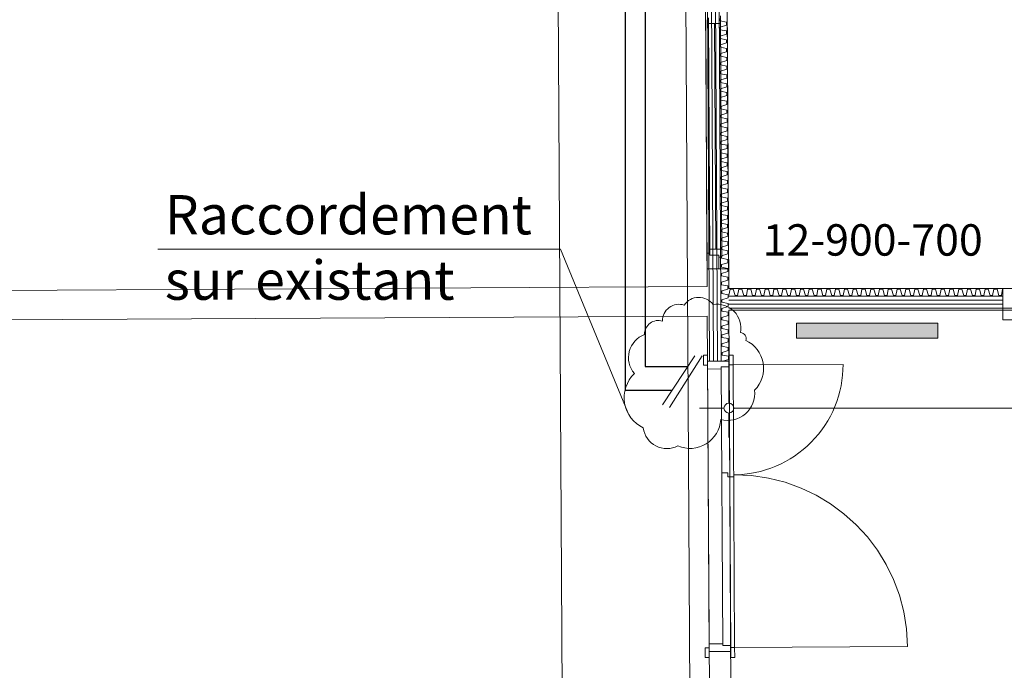
# Model space of a CAD drawing. Extents: x -4.2 to 40.5, y 0 to 28.7.
# Drawn here: x 13.7 to 16.2, y 15.3 to 17 of the extents above; entities that cross this region are included whole.
import ezdxf

# ---------------------------------------------------------------- set-up
doc = ezdxf.new("R2010")
doc.units = 0
doc.header["$LTSCALE"] = 50
doc.header["$MEASUREMENT"] = 0
for name, pattern in [('ArchiTECH.PC 1. Line Type', [0.004, 0.003, -0.001]), ('ArchiTECH.PC 2. Line Type', [0.0025, 0.0015, -0.001]), ('ArchiTECH.PC Solid Line Type', [0])]:
    doc.linetypes.add(name, pattern=pattern)
doc.layers.add('01-Archi', color=7, linetype='Continuous')
doc.layers.add('_HUG chauffage', color=6, linetype='Continuous')
doc.styles.add('ArchiTECHStyle2', font='arialbd.ttf', dxfattribs={"height": 0.0032})

# ---------------------------------------------------------------- blocks, each defined once
blk = doc.blocks.new('ACWBlock0000362', base_point=(85.4391, 35.63901))
at = {"layer": '01-Archi', "color": 0, "linetype": 'ArchiTECH.PC Solid Line Type', "lineweight": 9}
for p, q in [((0.334246, 0.336124), (0.320284, 0.336124)), ((0.334246, 0.336124), (0.334246, 0.335724)), ((0.334246, 0.335724), (0.334246, 0.335124)), ((0.334246, 0.335124), (0.334246, 0.335024)), ((0.32029, 0.335024), (0.334246, 0.335024))]:
    blk.add_line(p, q, dxfattribs=at)
at = {"layer": '01-Archi', "color": 0, "linetype": 'ArchiTECH.PC Solid Line Type', "lineweight": 5}
for p, q in [((0.320286, 0.335773), (0.320348, 0.336084)), ((0.320348, 0.336084), (0.320508, 0.336084)), ((0.320508, 0.336084), (0.320604, 0.335764)), ((0.320732, 0.335764), (0.320796, 0.336084)), ((0.320796, 0.336084), (0.320956, 0.336084)), ((0.320956, 0.336084), (0.321052, 0.335764)), ((0.32118, 0.335764), (0.321244, 0.336084)), ((0.321244, 0.336084), (0.321404, 0.336084)), ((0.321404, 0.336084), (0.3215, 0.335764)), ((0.321628, 0.335764), (0.321692, 0.336084)), ((0.321692, 0.336084), (0.321852, 0.336084)), ((0.321852, 0.336084), (0.321948, 0.335764)), ((0.322076, 0.335764), (0.32214, 0.336084)), ((0.32214, 0.336084), (0.3223, 0.336084)), ((0.3223, 0.336084), (0.322396, 0.335764)), ((0.322524, 0.335764), (0.322588, 0.336084)), ((0.322588, 0.336084), (0.322748, 0.336084)), ((0.322748, 0.336084), (0.322844, 0.335764)), ((0.322972, 0.335764), (0.323036, 0.336084)), ((0.323036, 0.336084), (0.323196, 0.336084)), ((0.323196, 0.336084), (0.323292, 0.335764)), ((0.32342, 0.335764), (0.323484, 0.336084)), ((0.323484, 0.336084), (0.323644, 0.336084)), ((0.323644, 0.336084), (0.32374, 0.335764)), ((0.323868, 0.335764), (0.323932, 0.336084)), ((0.323932, 0.336084), (0.324092, 0.336084)), ((0.324092, 0.336084), (0.324188, 0.335764)), ((0.324316, 0.335764), (0.32438, 0.336084)), ((0.32438, 0.336084), (0.32454, 0.336084)), ((0.32454, 0.336084), (0.324636, 0.335764)), ((0.324764, 0.335764), (0.324828, 0.336084)), ((0.324828, 0.336084), (0.324988, 0.336084)), ((0.324988, 0.336084), (0.325084, 0.335764)), ((0.325212, 0.335764), (0.325276, 0.336084)), ((0.325276, 0.336084), (0.325436, 0.336084)), ((0.325436, 0.336084), (0.325532, 0.335764)), ((0.32566, 0.335764), (0.325724, 0.336084)), ((0.325724, 0.336084), (0.325884, 0.336084)), ((0.325884, 0.336084), (0.32598, 0.335764)), ((0.326108, 0.335764), (0.326172, 0.336084)), ((0.326172, 0.336084), (0.326332, 0.336084)), ((0.326332, 0.336084), (0.326428, 0.335764)), ((0.326556, 0.335764), (0.32662, 0.336084)), ((0.32662, 0.336084), (0.32678, 0.336084)), ((0.32678, 0.336084), (0.326876, 0.335764)), ((0.327004, 0.335764), (0.327068, 0.336084)), ((0.327068, 0.336084), (0.327228, 0.336084)), ((0.327228, 0.336084), (0.327324, 0.335764)), ((0.327452, 0.335764), (0.327516, 0.336084)), ((0.327516, 0.336084), (0.327676, 0.336084)), ((0.327676, 0.336084), (0.327772, 0.335764)), ((0.3279, 0.335764), (0.327964, 0.336084)), ((0.327964, 0.336084), (0.328124, 0.336084)), ((0.328124, 0.336084), (0.32822, 0.335764)), ((0.328348, 0.335764), (0.328412, 0.336084)), ((0.328412, 0.336084), (0.328572, 0.336084)), ((0.328572, 0.336084), (0.328668, 0.335764)), ((0.328796, 0.335764), (0.32886, 0.336084)), ((0.32886, 0.336084), (0.32902, 0.336084)), ((0.32902, 0.336084), (0.329116, 0.335764)), ((0.329244, 0.335764), (0.329308, 0.336084)), ((0.329308, 0.336084), (0.329468, 0.336084)), ((0.329468, 0.336084), (0.329564, 0.335764)), ((0.329692, 0.335764), (0.329756, 0.336084)), ((0.329756, 0.336084), (0.329916, 0.336084)), ((0.329916, 0.336084), (0.330012, 0.335764)), ((0.33014, 0.335764), (0.330204, 0.336084)), ((0.330204, 0.336084), (0.330364, 0.336084)), ((0.330364, 0.336084), (0.33046, 0.335764)), ((0.330588, 0.335764), (0.330652, 0.336084)), ((0.330652, 0.336084), (0.330812, 0.336084)), ((0.330812, 0.336084), (0.330908, 0.335764)), ((0.331036, 0.335764), (0.3311, 0.336084)), ((0.3311, 0.336084), (0.33126, 0.336084)), ((0.33126, 0.336084), (0.331356, 0.335764)), ((0.331484, 0.335764), (0.331548, 0.336084)), ((0.331548, 0.336084), (0.331708, 0.336084)), ((0.331708, 0.336084), (0.331804, 0.335764)), ((0.331932, 0.335764), (0.331996, 0.336084)), ((0.331996, 0.336084), (0.332156, 0.336084)), ((0.332156, 0.336084), (0.332252, 0.335764)), ((0.33238, 0.335764), (0.332444, 0.336084)), ((0.332444, 0.336084), (0.332604, 0.336084)), ((0.332604, 0.336084), (0.3327, 0.335764)), ((0.332828, 0.335764), (0.332892, 0.336084)), ((0.332892, 0.336084), (0.333052, 0.336084)), ((0.333052, 0.336084), (0.333148, 0.335764)), ((0.333276, 0.335764), (0.33334, 0.336084)), ((0.33334, 0.336084), (0.3335, 0.336084)), ((0.3335, 0.336084), (0.333596, 0.335764)), ((0.333724, 0.335764), (0.333788, 0.336084)), ((0.333788, 0.336084), (0.333948, 0.336084)), ((0.333948, 0.336084), (0.334044, 0.335764)), ((0.334172, 0.335764), (0.334236, 0.336084)), ((0.334236, 0.336084), (0.334246, 0.336084)), ((0.320286, 0.335724), (0.334246, 0.335724)), ((0.320604, 0.335764), (0.320732, 0.335764)), ((0.321052, 0.335764), (0.32118, 0.335764)), ((0.3215, 0.335764), (0.321628, 0.335764)), ((0.321948, 0.335764), (0.322076, 0.335764)), ((0.322396, 0.335764), (0.322524, 0.335764)), ((0.322844, 0.335764), (0.322972, 0.335764)), ((0.323292, 0.335764), (0.32342, 0.335764)), ((0.32374, 0.335764), (0.323868, 0.335764)), ((0.324188, 0.335764), (0.324316, 0.335764)), ((0.324636, 0.335764), (0.324764, 0.335764)), ((0.325084, 0.335764), (0.325212, 0.335764)), ((0.325532, 0.335764), (0.32566, 0.335764)), ((0.32598, 0.335764), (0.326108, 0.335764)), ((0.326428, 0.335764), (0.326556, 0.335764)), ((0.326876, 0.335764), (0.327004, 0.335764)), ((0.327324, 0.335764), (0.327452, 0.335764)), ((0.327772, 0.335764), (0.3279, 0.335764)), ((0.32822, 0.335764), (0.328348, 0.335764)), ((0.328668, 0.335764), (0.328796, 0.335764)), ((0.329116, 0.335764), (0.329244, 0.335764)), ((0.329564, 0.335764), (0.329692, 0.335764)), ((0.330012, 0.335764), (0.33014, 0.335764)), ((0.33046, 0.335764), (0.330588, 0.335764)), ((0.330908, 0.335764), (0.331036, 0.335764)), ((0.331356, 0.335764), (0.331484, 0.335764)), ((0.331804, 0.335764), (0.331932, 0.335764)), ((0.332252, 0.335764), (0.33238, 0.335764)), ((0.3327, 0.335764), (0.332828, 0.335764)), ((0.333148, 0.335764), (0.333276, 0.335764)), ((0.333596, 0.335764), (0.333724, 0.335764)), ((0.334044, 0.335764), (0.334172, 0.335764)), ((0.320287, 0.335524), (0.334246, 0.335524)), ((0.320288, 0.335324), (0.334246, 0.335324)), ((0.320289, 0.335124), (0.334246, 0.335124))]:
    blk.add_line(p, q, dxfattribs=at)
at = {"layer": '01-Archi', "color": 0, "linetype": 'ArchiTECH.PC 1. Line Type', "lineweight": 9}
for p, q in [((0.334246, 0.336124), (0.367246, 0.336124)), ((0.334246, 0.335024), (0.367246, 0.335024))]:
    blk.add_line(p, q, dxfattribs=at)
at = {"layer": '01-Archi', "color": 0, "linetype": 'ArchiTECH.PC Solid Line Type', "lineweight": 13}
for p, q in [((0.334246, 0.335124), (0.334246, 0.334524)), ((0.335046, 0.335124), (0.334246, 0.335124)), ((0.334246, 0.334524), (0.334946, 0.334524))]:
    blk.add_line(p, q, dxfattribs=at)
blk = doc.blocks.new('ACWBlock0000364', base_point=(76.639211, 35.590902))
at = {"layer": '01-Archi', "color": 0, "linetype": 'ArchiTECH.PC Solid Line Type', "lineweight": 5}
for p, q in [((0.319504, 0.33242), (0.319007, 0.423318)), ((0.319704, 0.332421), (0.319206, 0.423519)), ((0.319405, 0.42372), (0.319904, 0.332422)), ((0.318808, 0.423117), (0.319304, 0.332418)), ((0.319849, 0.349882), (0.319849, 0.349754)), ((0.319849, 0.349754), (0.32017, 0.349691)), ((0.32017, 0.349691), (0.320171, 0.349531)), ((0.320171, 0.349531), (0.319851, 0.349434)), ((0.319851, 0.349434), (0.319852, 0.349306)), ((0.319852, 0.349306), (0.320172, 0.349243)), ((0.320172, 0.349243), (0.320173, 0.349083)), ((0.320173, 0.349083), (0.319854, 0.348986)), ((0.319854, 0.348986), (0.319854, 0.348858)), ((0.319854, 0.348858), (0.320175, 0.348795)), ((0.320175, 0.348635), (0.319856, 0.348538)), ((0.320175, 0.348795), (0.320175, 0.348635)), ((0.319856, 0.348538), (0.319857, 0.34841)), ((0.319857, 0.34841), (0.320177, 0.348347)), ((0.320178, 0.348187), (0.319858, 0.34809)), ((0.319858, 0.34809), (0.319859, 0.347962)), ((0.320177, 0.348347), (0.320178, 0.348187)), ((0.319859, 0.347962), (0.320179, 0.347899)), ((0.32018, 0.347739), (0.319861, 0.347642)), ((0.319861, 0.347642), (0.319862, 0.347514)), ((0.320179, 0.347899), (0.32018, 0.347739)), ((0.319862, 0.347514), (0.320182, 0.347451)), ((0.320183, 0.347291), (0.319863, 0.347194)), ((0.319863, 0.347194), (0.319864, 0.347066)), ((0.320182, 0.347451), (0.320183, 0.347291)), ((0.319864, 0.347066), (0.320184, 0.347003)), ((0.320185, 0.346843), (0.319866, 0.346746)), ((0.319866, 0.346746), (0.319866, 0.346618)), ((0.319866, 0.346618), (0.320187, 0.346555)), ((0.320184, 0.347003), (0.320185, 0.346843)), ((0.320188, 0.346395), (0.319868, 0.346298)), ((0.319868, 0.346298), (0.319869, 0.34617)), ((0.319869, 0.34617), (0.320189, 0.346107)), ((0.320187, 0.346555), (0.320188, 0.346395)), ((0.320189, 0.346107), (0.32019, 0.345947)), ((0.32019, 0.345947), (0.319871, 0.34585)), ((0.319871, 0.34585), (0.319871, 0.345722)), ((0.319871, 0.345722), (0.320192, 0.345659)), ((0.320192, 0.345659), (0.320193, 0.345499)), ((0.320193, 0.345499), (0.319873, 0.345402)), ((0.319873, 0.345402), (0.319874, 0.345274)), ((0.319874, 0.345274), (0.320194, 0.345211)), ((0.320194, 0.345211), (0.320195, 0.345051)), ((0.320195, 0.345051), (0.319876, 0.344954)), ((0.319876, 0.344954), (0.319876, 0.344826)), ((0.319876, 0.344826), (0.320197, 0.344763)), ((0.320197, 0.344603), (0.319878, 0.344506)), ((0.320197, 0.344763), (0.320197, 0.344603)), ((0.319878, 0.344506), (0.319879, 0.344378)), ((0.319879, 0.344378), (0.320199, 0.344315)), ((0.3202, 0.344155), (0.31988, 0.344058)), ((0.320199, 0.344315), (0.3202, 0.344155)), ((0.31988, 0.344058), (0.319881, 0.34393)), ((0.319881, 0.34393), (0.320202, 0.343867)), ((0.320202, 0.343707), (0.319883, 0.34361)), ((0.319883, 0.34361), (0.319884, 0.343482)), ((0.320202, 0.343867), (0.320202, 0.343707)), ((0.319884, 0.343482), (0.320204, 0.343419)), ((0.320205, 0.343259), (0.319885, 0.343162)), ((0.319885, 0.343162), (0.319886, 0.343034)), ((0.320204, 0.343419), (0.320205, 0.343259)), ((0.319886, 0.343034), (0.320206, 0.342971)), ((0.320207, 0.342811), (0.319888, 0.342714)), ((0.319888, 0.342714), (0.319889, 0.342586)), ((0.319889, 0.342586), (0.320209, 0.342523)), ((0.320206, 0.342971), (0.320207, 0.342811)), ((0.32021, 0.342363), (0.31989, 0.342266)), ((0.31989, 0.342266), (0.319891, 0.342138)), ((0.319891, 0.342138), (0.320211, 0.342075)), ((0.320209, 0.342523), (0.32021, 0.342363)), ((0.320211, 0.342075), (0.320212, 0.341915)), ((0.320212, 0.341915), (0.319893, 0.341818)), ((0.319893, 0.341818), (0.319893, 0.34169)), ((0.319893, 0.34169), (0.320214, 0.341627)), ((0.320214, 0.341627), (0.320215, 0.341467)), ((0.320215, 0.341467), (0.319895, 0.34137)), ((0.319895, 0.34137), (0.319896, 0.341242)), ((0.319896, 0.341242), (0.320216, 0.341179)), ((0.320216, 0.341179), (0.320217, 0.341019)), ((0.320217, 0.341019), (0.319898, 0.340922)), ((0.319898, 0.340922), (0.319898, 0.340794)), ((0.319898, 0.340794), (0.320219, 0.340731)), ((0.32022, 0.340571), (0.3199, 0.340474)), ((0.320219, 0.340731), (0.32022, 0.340571)), ((0.3199, 0.340474), (0.319901, 0.340346)), ((0.319901, 0.340346), (0.320221, 0.340283)), ((0.320222, 0.340123), (0.319903, 0.340026)), ((0.320221, 0.340283), (0.320222, 0.340123)), ((0.319903, 0.340026), (0.319903, 0.339898)), ((0.319903, 0.339898), (0.320224, 0.339835)), ((0.320224, 0.339675), (0.319905, 0.339578)), ((0.319905, 0.339578), (0.319906, 0.33945)), ((0.320224, 0.339835), (0.320224, 0.339675)), ((0.319906, 0.33945), (0.320226, 0.339387)), ((0.320227, 0.339227), (0.319907, 0.33913)), ((0.319907, 0.33913), (0.319908, 0.339002)), ((0.320226, 0.339387), (0.320227, 0.339227)), ((0.319908, 0.339002), (0.320228, 0.338939)), ((0.320229, 0.338779), (0.31991, 0.338682)), ((0.31991, 0.338682), (0.319911, 0.338554)), ((0.319911, 0.338554), (0.320231, 0.338491)), ((0.320228, 0.338939), (0.320229, 0.338779)), ((0.320232, 0.338331), (0.319912, 0.338234)), ((0.319912, 0.338234), (0.319913, 0.338106)), ((0.319913, 0.338106), (0.320233, 0.338043)), ((0.320231, 0.338491), (0.320232, 0.338331)), ((0.320234, 0.337883), (0.319915, 0.337786)), ((0.319915, 0.337786), (0.319915, 0.337658)), ((0.319915, 0.337658), (0.320236, 0.337595)), ((0.320233, 0.338043), (0.320234, 0.337883)), ((0.320236, 0.337595), (0.320237, 0.337435)), ((0.320237, 0.337435), (0.319917, 0.337338)), ((0.319917, 0.337338), (0.319918, 0.33721)), ((0.319918, 0.33721), (0.320238, 0.337147)), ((0.320238, 0.337147), (0.320239, 0.336987)), ((0.320239, 0.336987), (0.31992, 0.33689)), ((0.31992, 0.33689), (0.31992, 0.336762)), ((0.31992, 0.336762), (0.320241, 0.336699)), ((0.320241, 0.336699), (0.320242, 0.336539)), ((0.320242, 0.336539), (0.319922, 0.336442)), ((0.319922, 0.336442), (0.319923, 0.336314)), ((0.319923, 0.336314), (0.320243, 0.336252)), ((0.320244, 0.336092), (0.319925, 0.335994)), ((0.320243, 0.336252), (0.320244, 0.336092)), ((0.319925, 0.335994), (0.319925, 0.335866)), ((0.319925, 0.335866), (0.320246, 0.335804)), ((0.320246, 0.335644), (0.319927, 0.335546)), ((0.319927, 0.335546), (0.319928, 0.335418)), ((0.320246, 0.335804), (0.320246, 0.335644)), ((0.319928, 0.335418), (0.320248, 0.335356)), ((0.320249, 0.335196), (0.319929, 0.335098)), ((0.319929, 0.335098), (0.31993, 0.33497)), ((0.320248, 0.335356), (0.320249, 0.335196)), ((0.31993, 0.33497), (0.32025, 0.334908)), ((0.320251, 0.334748), (0.319932, 0.33465)), ((0.319932, 0.33465), (0.319933, 0.334522)), ((0.32025, 0.334908), (0.320251, 0.334748)), ((0.319933, 0.334522), (0.320253, 0.33446)), ((0.320254, 0.3343), (0.319934, 0.334202)), ((0.319934, 0.334202), (0.319935, 0.334074)), ((0.319935, 0.334074), (0.320255, 0.334012)), ((0.320253, 0.33446), (0.320254, 0.3343)), ((0.320256, 0.333852), (0.319937, 0.333754)), ((0.319937, 0.333754), (0.319937, 0.333626)), ((0.319937, 0.333626), (0.320258, 0.333564)), ((0.320255, 0.334012), (0.320256, 0.333852)), ((0.320258, 0.333564), (0.320259, 0.333404)), ((0.320259, 0.333404), (0.319939, 0.333306)), ((0.319939, 0.333306), (0.31994, 0.333178)), ((0.31994, 0.333178), (0.32026, 0.333116)), ((0.32026, 0.333116), (0.320261, 0.332956)), ((0.320261, 0.332956), (0.319942, 0.332858)), ((0.319942, 0.332858), (0.319942, 0.33273)), ((0.319942, 0.33273), (0.320263, 0.332668)), ((0.320263, 0.332668), (0.320264, 0.332508)), ((0.319984, 0.332422), (0.320264, 0.332508))]:
    blk.add_line(p, q, dxfattribs=at)
at = {"layer": '01-Archi', "color": 0, "linetype": 'ArchiTECH.PC Solid Line Type', "lineweight": 9}
for p, q in [((0.318709, 0.423016), (0.319183, 0.336218)), ((0.320284, 0.336124), (0.320071, 0.375024)), ((0.319192, 0.334718), (0.319204, 0.332418)), ((0.320304, 0.332424), (0.32029, 0.335024)), ((0.319304, 0.332418), (0.319204, 0.332418)), ((0.319304, 0.332418), (0.319204, 0.332418)), ((0.319904, 0.332422), (0.319304, 0.332418)), ((0.319904, 0.332422), (0.319304, 0.332418)), ((0.320304, 0.332424), (0.319904, 0.332422)), ((0.320304, 0.332424), (0.319904, 0.332422)), ((0.319385, 0.317619), (0.319285, 0.317618)), ((0.319985, 0.317622), (0.319385, 0.317619)), ((0.320385, 0.317624), (0.319985, 0.317622))]:
    blk.add_line(p, q, dxfattribs=at)
at = {"layer": '01-Archi', "color": 0, "linetype": 'ArchiTECH.PC 2. Line Type', "lineweight": 9}
for p, q in [((0.319002, 0.332717), (0.319202, 0.332718)), ((0.319005, 0.332217), (0.319002, 0.332717)), ((0.319202, 0.332718), (0.319205, 0.332218)), ((0.320302, 0.332724), (0.320502, 0.332725)), ((0.320305, 0.332224), (0.320302, 0.332724)), ((0.320502, 0.332725), (0.320505, 0.332225)), ((0.319205, 0.332218), (0.319005, 0.332217)), ((0.319204, 0.332418), (0.320304, 0.332424)), ((0.319206, 0.332018), (0.319204, 0.332418)), ((0.320306, 0.332124), (0.319906, 0.332122)), ((0.319906, 0.332122), (0.320306, 0.332124)), ((0.319906, 0.332122), (0.319906, 0.332022)), ((0.319983, 0.317922), (0.319906, 0.332122)), ((0.320304, 0.332424), (0.320306, 0.332124)), ((0.320505, 0.332225), (0.320305, 0.332224)), ((0.320305, 0.332224), (0.320505, 0.332225)), ((0.320306, 0.332124), (0.320305, 0.332224)), ((0.320505, 0.332225), (0.326105, 0.332256)), ((0.320505, 0.332225), (0.320584, 0.317825)), ((0.319906, 0.332022), (0.319206, 0.332018)), ((0.319935, 0.326722), (0.320235, 0.326723)), ((0.320236, 0.326523), (0.320235, 0.326723)), ((0.320536, 0.326525), (0.320236, 0.326523)), ((0.319983, 0.318022), (0.319283, 0.318018)), ((0.319283, 0.318018), (0.319285, 0.317618)), ((0.319983, 0.317922), (0.319983, 0.318022)), ((0.319084, 0.317817), (0.319284, 0.317818)), ((0.319087, 0.317317), (0.319084, 0.317817)), ((0.319284, 0.317818), (0.319287, 0.317318)), ((0.319285, 0.317618), (0.320385, 0.317624)), ((0.320383, 0.317924), (0.319983, 0.317922)), ((0.320383, 0.317924), (0.319983, 0.317922)), ((0.320385, 0.317624), (0.320383, 0.317924)), ((0.320384, 0.317824), (0.320383, 0.317924)), ((0.320384, 0.317824), (0.320584, 0.317825)), ((0.320584, 0.317825), (0.320384, 0.317824)), ((0.320387, 0.317324), (0.320384, 0.317824)), ((0.320584, 0.317825), (0.329384, 0.317873)), ((0.320584, 0.317825), (0.320587, 0.317325)), ((0.319287, 0.317318), (0.319087, 0.317317)), ((0.320587, 0.317325), (0.320387, 0.317324))]:
    blk.add_line(p, q, dxfattribs=at)
at = {"layer": '01-Archi', "color": 0, "linetype": 'ArchiTECH.PC 1. Line Type', "lineweight": 9}
for p, q in [((0.319204, 0.332418), (0.319285, 0.317618)), ((0.319204, 0.332418), (0.319449, 0.287619)), ((0.320304, 0.332424), (0.320385, 0.317624)), ((0.320304, 0.332424), (0.320549, 0.287625))]:
    blk.add_line(p, q, dxfattribs=at)
at = {"layer": '01-Archi', "color": 0, "linetype": 'ArchiTECH.PC 2. Line Type', "lineweight": 9}
for centre, radius, start, end in [((0.320505, 0.332225), 0.0056, -89.6868, 0.3132), ((0.320584, 0.317825), 0.0088, 0.3132, 90.3132)]:
    blk.add_arc(centre, radius, start, end, dxfattribs=at)
blk = doc.blocks.new('ACWBlock0000377', base_point=(85.561934, 25.054524))
at = {"layer": '01-Archi', "color": 0, "linetype": 'ArchiTECH.PC 2. Line Type', "lineweight": 9}
for p, q in [((0.319183, 0.336218), (0.214435, 0.335645)), ((0.246693, 0.334321), (0.319192, 0.334718))]:
    blk.add_line(p, q, dxfattribs=at)
blk = doc.blocks.new('ACWBlock0000497', base_point=(101.249981, 35.515444))
at = {"layer": '01-Archi', "color": 0, "linetype": 'ArchiTECH.PC 2. Line Type', "lineweight": 9}
blk.add_line((0.319048, 0.178015), (0.317709, 0.423011), dxfattribs=at)
blk = doc.blocks.new('ACWBlock0000596', base_point=(83.989122, 35.631083))
at = {"layer": '01-Archi', "color": 0, "linetype": 'ArchiTECH.PC 1. Line Type', "lineweight": 9}
blk.add_line((0.320205, 0.350623), (0.320278, 0.337123), dxfattribs=at)
blk = doc.blocks.new('ACWBlock0000597', base_point=(83.989723, 35.521085))
at = {"layer": '01-Archi', "color": 0, "linetype": 'ArchiTECH.PC 1. Line Type', "lineweight": 9}
blk.add_line((0.319105, 0.350617), (0.319178, 0.337117), dxfattribs=at)
blk = doc.blocks.new('ACWBlock0000598', base_point=(85.339703, 35.528465))
at = {"layer": '01-Archi', "color": 0, "linetype": 'ArchiTECH.PC Solid Line Type', "lineweight": 9}
blk.add_line((0.319178, 0.337117), (0.319778, 0.337121), dxfattribs=at)
blk = doc.blocks.new('ACWBlock0000599', base_point=(85.339375, 35.588464))
at = {"layer": '01-Archi', "color": 0, "linetype": 'ArchiTECH.PC Solid Line Type', "lineweight": 9}
blk.add_line((0.319778, 0.337121), (0.319775, 0.337821), dxfattribs=at)
blk = doc.blocks.new('ACWBlock0000600', base_point=(85.269376, 35.588082))
at = {"layer": '01-Archi', "color": 0, "linetype": 'ArchiTECH.PC Solid Line Type', "lineweight": 9}
blk.add_line((0.319775, 0.337821), (0.319325, 0.337818), dxfattribs=at)
blk = doc.blocks.new('ACWBlock0000601', base_point=(85.269622, 35.543082))
at = {"layer": '01-Archi', "color": 0, "linetype": 'ArchiTECH.PC Solid Line Type', "lineweight": 9}
blk.add_line((0.319325, 0.337818), (0.319324, 0.337918), dxfattribs=at)
blk = doc.blocks.new('ACWBlock0000602', base_point=(85.259622, 35.543028))
at = {"layer": '01-Archi', "color": 0, "linetype": 'ArchiTECH.PC Solid Line Type', "lineweight": 9}
blk.add_line((0.319324, 0.337918), (0.319174, 0.337917), dxfattribs=at)
blk = doc.blocks.new('ACWBlock0000603', base_point=(85.259704, 35.528028))
at = {"layer": '01-Archi', "color": 0, "linetype": 'ArchiTECH.PC Solid Line Type', "lineweight": 9}
blk.add_line((0.319174, 0.337917), (0.319178, 0.337117), dxfattribs=at)
blk = doc.blocks.new('ACWBlock0000610', base_point=(85.259704, 35.528028))
at = {"layer": '01-Archi', "color": 0, "linetype": 'ArchiTECH.PC Solid Line Type', "lineweight": 9}
blk.add_line((0.319174, 0.337917), (0.319109, 0.349817), dxfattribs=at)
blk = doc.blocks.new('ACWBlock0000611', base_point=(85.279294, 35.603136))
at = {"layer": '01-Archi', "color": 0, "linetype": 'ArchiTECH.PC Solid Line Type', "lineweight": 9}
blk.add_line((0.319925, 0.337722), (0.319775, 0.337721), dxfattribs=at)
blk = doc.blocks.new('ACWBlock0000612', base_point=(85.279376, 35.588136))
at = {"layer": '01-Archi', "color": 0, "linetype": 'ArchiTECH.PC Solid Line Type', "lineweight": 9}
blk.add_line((0.319775, 0.337721), (0.319775, 0.337821), dxfattribs=at)
blk = doc.blocks.new('ACWBlock0000613', base_point=(85.269376, 35.588082))
at = {"layer": '01-Archi', "color": 0, "linetype": 'ArchiTECH.PC Solid Line Type', "lineweight": 9}
blk.add_line((0.319775, 0.337821), (0.319325, 0.337818), dxfattribs=at)
blk = doc.blocks.new('ACWBlock0000614', base_point=(85.269622, 35.543082))
at = {"layer": '01-Archi', "color": 0, "linetype": 'ArchiTECH.PC Solid Line Type', "lineweight": 9}
blk.add_line((0.319325, 0.337818), (0.319258, 0.349918), dxfattribs=at)
blk = doc.blocks.new('ACWBlock0000618', base_point=(84.049312, 35.596412))
at = {"layer": '01-Archi', "color": 0, "linetype": 'ArchiTECH.PC Solid Line Type', "lineweight": 9}
blk.add_line((0.319858, 0.350021), (0.319925, 0.337722), dxfattribs=at)
blk = doc.blocks.new('ACWBlock0000619', base_point=(85.239295, 35.602917))
at = {"layer": '01-Archi', "color": 0, "linetype": 'ArchiTECH.PC Solid Line Type', "lineweight": 9}
blk.add_line((0.319923, 0.338122), (0.319323, 0.338118), dxfattribs=at)
blk = doc.blocks.new('ACWBlock0000620', base_point=(84.089312, 35.59663))
at = {"layer": '01-Archi', "color": 0, "linetype": 'ArchiTECH.PC Solid Line Type', "lineweight": 9}
blk.add_line((0.31986, 0.349621), (0.31926, 0.349618), dxfattribs=at)
blk = doc.blocks.new('ACWBlock0000621', base_point=(85.239459, 35.572918))
at = {"layer": '01-Archi', "color": 0, "linetype": 'ArchiTECH.PC Solid Line Type', "lineweight": 9}
blk.add_line((0.319623, 0.33812), (0.31956, 0.34962), dxfattribs=at)
blk = doc.blocks.new('ACWBlock0000622', base_point=(85.339649, 35.538465))
at = {"layer": '01-Archi', "color": 0, "linetype": 'ArchiTECH.PC Solid Line Type', "lineweight": 9}
blk.add_line((0.319278, 0.337118), (0.319178, 0.337117), dxfattribs=at)
blk = doc.blocks.new('ACWBlock0000623', base_point=(85.339321, 35.598464))
at = {"layer": '01-Archi', "color": 0, "linetype": 'ArchiTECH.PC Solid Line Type', "lineweight": 9}
blk.add_line((0.319878, 0.337121), (0.319778, 0.337121), dxfattribs=at)
blk = doc.blocks.new('ACWBlock0000624', base_point=(85.339375, 35.588464))
at = {"layer": '01-Archi', "color": 0, "linetype": 'ArchiTECH.PC Solid Line Type', "lineweight": 9}
blk.add_line((0.319778, 0.337121), (0.319278, 0.337118), dxfattribs=at)
blk = doc.blocks.new('ACWBlock0000625', base_point=(85.339102, 35.638464))
at = {"layer": '01-Archi', "color": 0, "linetype": 'ArchiTECH.PC Solid Line Type', "lineweight": 9}
blk.add_line((0.320278, 0.337123), (0.319878, 0.337121), dxfattribs=at)
blk = doc.blocks.new('ACWBlock0000690', base_point=(76.753911, 34.731516))
at = {"layer": '01-Archi', "color": 0, "linetype": 'ArchiTECH.PC Solid Line Type', "lineweight": 9}
blk.add_line((0.31121, 0.422725), (0.312547, 0.178229), dxfattribs=at)
blk = doc.blocks.new('ACWBlock0000693', base_point=(86.0491, 35.639612))
at = {"layer": '01-Archi', "color": 0, "linetype": 'ArchiTECH.PC Solid Line Type', "lineweight": 9}
for p, q in [((0.32029, 0.330274), (0.32029, 0.333524)), ((0.31879, 0.330024), (0.32004, 0.330024)), ((0.32029, 0.329774), (0.32029, 0.328524)), ((0.32054, 0.330024), (0.394996, 0.330024))]:
    blk.add_line(p, q, dxfattribs=at)
blk.add_circle((0.32029, 0.330024), 0.00025, dxfattribs=at)

msp = doc.modelspace()

# ---------------------------------------------------------------- hatches: boundary and pattern name
at = {"layer": '_HUG chauffage', "linetype": 'Continuous', "lineweight": 0}
h = msp.add_hatch(color=256, dxfattribs=at)
h.dxf.hatch_style = 1
h.paths.add_polyline_path([(15.6968, 16.2276), (15.6968, 16.1891), (16.0568, 16.1891), (16.0568, 16.2276)])

# ---------------------------------------------------------------- linework, layer by layer
at = {"layer": '_HUG chauffage', "linetype": 'Continuous', "lineweight": 30}
for points in [[(0.1617, 17.7129), (0.4672, 17.7129), (0.4672, 20.5296), (15.3116, 20.5994), (15.3116, 16.1174), (15.4203, 16.1174)], [(15.3798, 16.0563), (15.2612, 16.0563), (15.2612, 20.5487), (0.5266, 20.4743), (0.5266, 17.636), (0.1128, 17.636)]]:
    msp.add_lwpolyline(points, dxfattribs=at)
at = {"layer": '_HUG chauffage', "color": 0, "linetype": 'Continuous', "lineweight": 0}
msp.add_lwpolyline([(14.07, 16.416), (15.0958, 16.416), (15.2668, 15.9999)], dxfattribs=at)
msp.add_lwpolyline([(15.4108, 16.2735, -0.520567), (15.4842, 16.2751, -0.520567), (15.5542, 16.2035, -0.520567), (15.5673, 16.1839, -0.520567), (15.5901, 16.0569, -0.520567), (15.5037, 15.9819, -0.520567), (15.3945, 15.9151, -0.520567), (15.3065, 15.9607, -0.520567), (15.2837, 16.0992, -0.520567), (15.3098, 16.1986, -0.520567), (15.3554, 16.2328, -0.520567)], format="xyb", close=True, dxfattribs=at)
at = {"layer": '_HUG chauffage', "linetype": 'Continuous', "lineweight": 0}
msp.add_lwpolyline([(15.6968, 16.1891), (15.6968, 16.2276), (16.0568, 16.2276), (16.0568, 16.1891)], close=True, dxfattribs=at)
for points in [[(15.3558, 16.0199), (15.438, 16.1442)], [(15.373, 16.0127), (15.4566, 16.1442)]]:
    msp.add_lwpolyline(points, dxfattribs=at)

# ---------------------------------------------------------------- block references
at = {"layer": '01-Archi', "color": 0, "linetype": 'ArchiTECH.PC Solid Line Type', "xscale": 50, "yscale": 50, "zscale": 50}
for name, p in [('ACWBlock0000690', (3837.2055, 1736.0858)), ('ACWBlock0000364', (3831.4705, 1779.0551)), ('ACWBlock0000497', (5062.009, 1775.2822)), ('ACWBlock0000597', (4198.9962, 1775.5642)), ('ACWBlock0000596', (4198.9661, 1781.0642)), ('ACWBlock0000614', (4262.9911, 1776.6641)), ('ACWBlock0000618', (4201.9756, 1779.3306)), ('ACWBlock0000610', (4262.4952, 1775.9114)), ('ACWBlock0000620', (4203.9756, 1779.3415)), ('ACWBlock0000621', (4261.4829, 1778.1559)), ('ACWBlock0000602', (4262.4911, 1776.6614)), ('ACWBlock0000603', (4262.4952, 1775.9114)), ('ACWBlock0000619', (4261.4747, 1779.6559)), ('ACWBlock0000601', (4262.9911, 1776.6641)), ('ACWBlock0000600', (4262.9788, 1778.9141)), ('ACWBlock0000613', (4262.9788, 1778.9141)), ('ACWBlock0000599', (4266.4788, 1778.9332)), ('ACWBlock0000612', (4263.4788, 1778.9168)), ('ACWBlock0000611', (4263.4747, 1779.6668)), ('ACWBlock0000598', (4266.4952, 1775.9333)), ('ACWBlock0000622', (4266.4924, 1776.4333)), ('ACWBlock0000624', (4266.4788, 1778.9332)), ('ACWBlock0000623', (4266.476, 1779.4332)), ('ACWBlock0000625', (4266.4651, 1781.4332)), ('ACWBlock0000377', (4277.6067, 1252.2362)), ('ACWBlock0000362', (4271.465, 1781.4605)), ('ACWBlock0000693', (4301.965, 1781.4906))]:
    msp.add_blockref(name, p, dxfattribs=at)

# ---------------------------------------------------------------- texts
at = {"layer": '_HUG chauffage', "color": 0, "linetype": 'Continuous', "lineweight": 0, "insert": (14.0878, 16.5539), "char_height": 0.1, "attachment_point": 1, "style": 'ArchiTECHStyle2'}
msp.add_mtext_dynamic_manual_height_columns('Raccordement sur existant', width=1.018314, gutter_width=1, heights=[0], dxfattribs=at)
at = {"layer": '_HUG chauffage', "linetype": 'Continuous', "lineweight": 0, "insert": (15.6107, 16.4797), "char_height": 0.08, "attachment_point": 1, "style": 'ArchiTECHStyle2'}
msp.add_mtext_dynamic_manual_height_columns('12-900-700', width=1.018314, gutter_width=1, heights=[0], dxfattribs=at)

doc.saveas('drawing.dxf')
